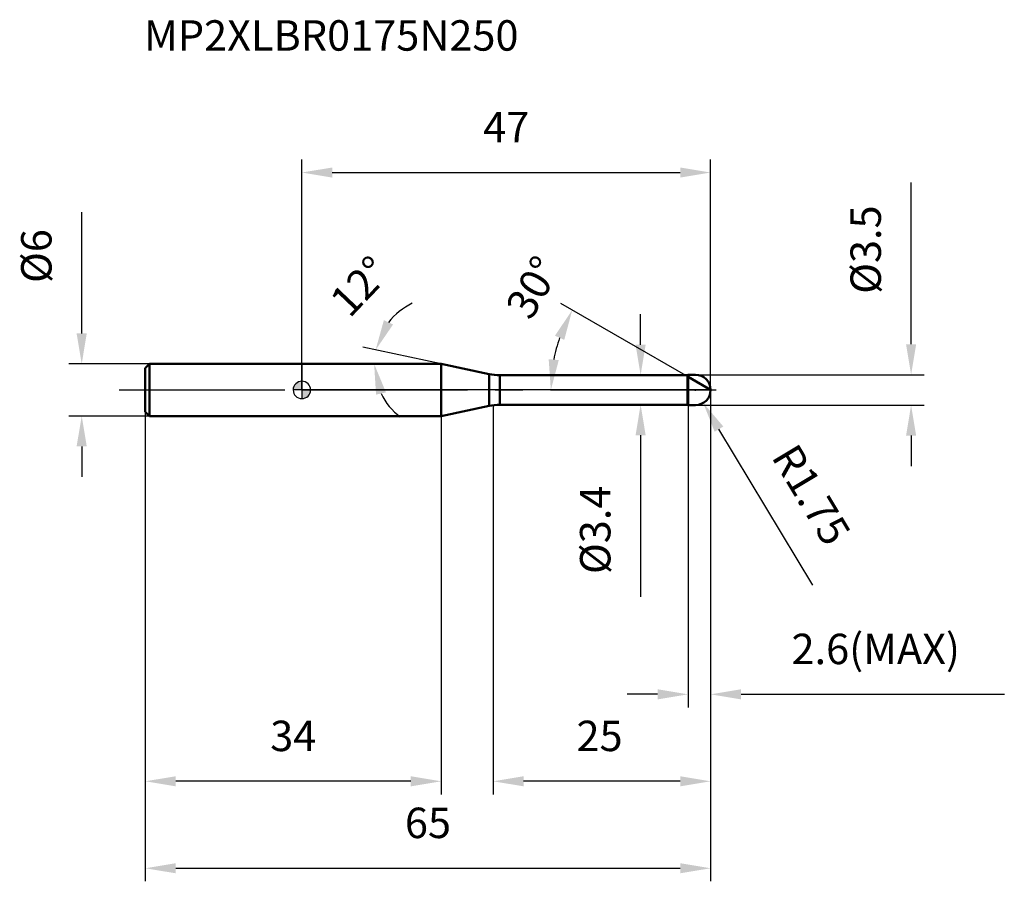
# Model space of a CAD drawing. Units: millimetres. Extents: x -32 to 81, y -56 to 43.
import ezdxf

# ---------------------------------------------------------------- set-up
doc = ezdxf.new("R2010")
doc.units = ezdxf.units.MM
doc.linetypes.add('CENTER2', pattern=[28.575, 19.05, -3.175, 3.175, -3.175])
for name, color, linetype, lineweight in [('1', 4, 'Continuous', 50), ('2', 7, 'Continuous', 25), ('4', 2, 'CENTER2', 25), ('cut', 1, 'Continuous', 25), ('nocut', 7, 'Continuous', 25), ('sk1', 4, 'Continuous', 50), ('sk2', 7, 'Continuous', 25), ('sk4', 2, 'CENTER2', 25), ('sk6', 5, 'Continuous', 35)]:
    doc.layers.add(name, color=color, linetype=linetype, lineweight=lineweight)
doc.layers.add('7', color=5, linetype='Continuous')
doc.styles.add('simplex', font='txt.shx', dxfattribs={"height": 3.5})
doc.styles.get("Standard").update_dxf_attribs({"font": 'txt.shx', "bigfont": '@extfont2.shx'})
doc.dimstyles.new('コピー - ISO-25', dxfattribs={"dimscale": 0, "dimtxt": 3.5, "dimasz": 3.5, "dimexe": 1.5, "dimexo": 0, "dimgap": 2.3, "dimtad": 1, "dimdec": 1, "dimdsep": 46, "dimtxsty": 'simplex', "dimcen": 0.09, "dimclrd": 256, "dimclre": 256, "dimclrt": 256, "dimadec": 0, "dimazin": 0, "dimtfac": 1, "dimtofl": 0, "dimtmove": 0, "dimatfit": 3, "dimfxl": 1, "dimtolj": 1, "dimlwd": -1, "dimlwe": -1, "dimarcsym": 0})

# ---------------------------------------------------------------- blocks, each defined once
blk = doc.blocks.new('zero block')
h = blk.add_hatch(color=7)
h.paths.add_polyline_path([(0, 1, 0.414214), (-1, 0), (0, 0)])
h.paths.add_polyline_path([(1, 0), (0, 0), (0, -1, 0.414214)])
at = {"color": 7, "ltscale": 0.2}
for p, q in [((-1, 0), (1, 0)), ((0, -1), (0, 1))]:
    blk.add_line(p, q, dxfattribs=at)
for start, end in [(90, 180), (180, 270), (0, 90), (270, 0)]:
    blk.add_arc((0, 0), 1, start, end, dxfattribs=at)
blk = doc.blocks.new('*D27')
at = {"layer": '2'}
for p, q in [((47, 0), (47, -46.5)), ((22, -1.75), (22, -46.5)), ((43.5, -45), (25.5, -45))]:
    blk.add_line(p, q, dxfattribs=at)
for points in [[(25.5, -44.42), (25.5, -45.58), (22, -45)], [(43.5, -45.58), (43.5, -44.42), (47, -45)]]:
    blk.add_solid(points, dxfattribs=at)
at = {"layer": 'Defpoints', "color": 0}
for p in [(47, 0), (22, -1.75), (22, -45)]:
    blk.add_point(p, dxfattribs=at)
at = {"layer": '2', "insert": (31.58, -38.03), "char_height": 3.5, "attachment_point": 1, "line_spacing_factor": 0.9, "style": 'simplex'}
blk.add_mtext('\\A1;25', dxfattribs=at)
blk = doc.blocks.new('*D28')
at = {"layer": '2'}
for p, q in [((70.05, 5.25), (70.05, 23.85)), ((45.25, 1.75), (71.55, 1.75)), ((45.25, -1.75), (71.55, -1.75)), ((70.05, -5.25), (70.05, -8.75))]:
    blk.add_line(p, q, dxfattribs=at)
for points in [[(69.47, 5.25), (70.63, 5.25), (70.05, 1.75)], [(70.63, -5.25), (69.47, -5.25), (70.05, -1.75)]]:
    blk.add_solid(points, dxfattribs=at)
at = {"layer": 'Defpoints', "color": 0}
for p in [(45.25, 1.75), (70.05, 1.75), (45.25, -1.75)]:
    blk.add_point(p, dxfattribs=at)
at = {"layer": '2', "insert": (63.08, 11.05), "char_height": 3.5, "attachment_point": 1, "rotation": 90, "line_spacing_factor": 0.9, "style": 'simplex'}
blk.add_mtext('\\A1;%%c3.5', dxfattribs=at)
blk = doc.blocks.new('*D29')
at = {"layer": '2'}
for p, q in [((45.16, 0), (45.34, 0)), ((45.25, -0.09), (45.25, 0.09)), ((58.74, -22.44), (47.96, -4.5))]:
    blk.add_line(p, q, dxfattribs=at)
blk.add_solid([(48.46, -4.2), (47.46, -4.8), (46.15, -1.5)], dxfattribs=at)
at = {"layer": 'Defpoints', "color": 0}
for p in [(45.25, 0), (46.15, -1.5)]:
    blk.add_point(p, dxfattribs=at)
at = {"layer": '2', "insert": (56.91, -5.88), "char_height": 3.5, "attachment_point": 1, "rotation": 301.0168, "line_spacing_factor": 0.9, "style": 'simplex'}
blk.add_mtext('\\A1;R1.75', dxfattribs=at)
blk = doc.blocks.new('*D30')
at = {"layer": '2'}
for q in [(7.01, 4.92), (6.81, 3)]:
    blk.add_line((16.03, 3), q, dxfattribs=at)
for start, end in [(115.589, 141.7945), (206.2055, 232.411)]:
    blk.add_arc((16.03, 3), 7.72, start, end, dxfattribs=at)
for points in [[(9.43, 8.02), (10.49, 7.53), (8.48, 4.6)], [(9.67, -0.28), (8.53, -0.54), (8.31, 3)]]:
    blk.add_solid(points, dxfattribs=at)
at = {"layer": 'Defpoints', "color": 0}
for p in [(8.33, 3.54), (0, 3), (0.2, 3), (16.03, 3), (16.23, 2.96)]:
    blk.add_point(p, dxfattribs=at)
at = {"layer": '2', "insert": (5.39, 13.13), "char_height": 3.5, "attachment_point": 2, "rotation": 46.381, "line_spacing_factor": 0.9, "style": 'simplex'}
blk.add_mtext('\\A1;12%%d', dxfattribs=at)
blk = doc.blocks.new('*D31')
at = {"layer": '2'}
for p, q in [((44.4, 1.5), (29.79, 9.94)), ((47, 0), (27.13, 0))]:
    blk.add_line(p, q, dxfattribs=at)
blk.add_arc((47, 0), 18.37, 160.9312, 169.0688, dxfattribs=at)
for points in [[(30.17, 5.76), (29.1, 6.24), (31.09, 9.19)], [(28.38, 3.54), (29.54, 3.43), (28.63, 0)]]:
    blk.add_solid(points, dxfattribs=at)
at = {"layer": 'Defpoints', "color": 0}
for p in [(28.91, 3.19), (44.4, 1.5), (44.53, 1.43), (47, 0), (47.15, 0)]:
    blk.add_point(p, dxfattribs=at)
at = {"layer": '2', "insert": (25.06, 12.67), "char_height": 3.5, "attachment_point": 2, "rotation": 60, "line_spacing_factor": 0.9, "style": 'simplex'}
blk.add_mtext('\\A1;30%%d', dxfattribs=at)
blk = doc.blocks.new('*D32')
at = {"layer": '2'}
for p, q in [((47, 0), (47, -36.5)), ((44.4, -1.75), (44.4, -36.5)), ((40.9, -35), (37.4, -35)), ((50.5, -35), (80.77, -35))]:
    blk.add_line(p, q, dxfattribs=at)
for points in [[(40.9, -35.58), (40.9, -34.42), (44.4, -35)], [(50.5, -34.42), (50.5, -35.58), (47, -35)]]:
    blk.add_solid(points, dxfattribs=at)
at = {"layer": 'Defpoints', "color": 0}
for p in [(47, 0), (44.4, -1.75), (47, -35)]:
    blk.add_point(p, dxfattribs=at)
at = {"layer": '2', "insert": (56.3, -28.03), "char_height": 3.5, "attachment_point": 1, "line_spacing_factor": 0.9, "style": 'simplex'}
blk.add_mtext('\\A1;2.6(MAX)', dxfattribs=at)
blk = doc.blocks.new('*D33')
at = {"layer": 'Defpoints', "color": 0}
for p in [(-25.31, 3), (-17.5, 3), (-17.5, -3)]:
    blk.add_point(p, dxfattribs=at)
at = {"layer": 'sk2'}
for p, q in [((-25.31, 6.5), (-25.31, 20.43)), ((-17.5, 3), (-26.81, 3)), ((-17.5, -3), (-26.81, -3)), ((-25.31, -6.5), (-25.31, -10))]:
    blk.add_line(p, q, dxfattribs=at)
for points in [[(-25.9, 6.5), (-24.73, 6.5), (-25.31, 3)], [(-24.73, -6.5), (-25.9, -6.5), (-25.31, -3)]]:
    blk.add_solid(points, dxfattribs=at)
at = {"layer": 'sk2', "insert": (-32.28, 12.3), "char_height": 3.5, "attachment_point": 1, "rotation": 90, "line_spacing_factor": 0.9, "style": 'simplex'}
blk.add_mtext('\\A1;%%c6', dxfattribs=at)
blk = doc.blocks.new('*D34')
at = {"layer": 'Defpoints', "color": 0}
for p in [(47, 0), (-18, -2.5), (47, -55)]:
    blk.add_point(p, dxfattribs=at)
at = {"layer": 'sk2'}
for p, q in [((47, 0), (47, -56.5)), ((-18, -2.5), (-18, -56.5)), ((-14.5, -55), (43.5, -55))]:
    blk.add_line(p, q, dxfattribs=at)
for points in [[(-14.5, -54.42), (-14.5, -55.58), (-18, -55)], [(43.5, -55.58), (43.5, -54.42), (47, -55)]]:
    blk.add_solid(points, dxfattribs=at)
at = {"layer": 'sk2', "insert": (14.5, -48.03), "char_height": 3.5, "attachment_point": 2, "line_spacing_factor": 0.9, "style": 'simplex'}
blk.add_mtext('\\A1;65', dxfattribs=at)
blk = doc.blocks.new('*D35')
at = {"layer": 'Defpoints', "color": 0}
for p in [(-18, -2.5), (16.03, -3), (-18, -45)]:
    blk.add_point(p, dxfattribs=at)
at = {"layer": 'sk2'}
for p, q in [((-18, -2.5), (-18, -46.5)), ((16.03, -3), (16.03, -46.5)), ((12.53, -45), (-14.5, -45))]:
    blk.add_line(p, q, dxfattribs=at)
for points in [[(-14.5, -44.42), (-14.5, -45.58), (-18, -45)], [(12.53, -45.58), (12.53, -44.42), (16.03, -45)]]:
    blk.add_solid(points, dxfattribs=at)
at = {"layer": 'sk2', "insert": (-0.99, -38.03), "char_height": 3.5, "attachment_point": 2, "line_spacing_factor": 0.9, "style": 'simplex'}
blk.add_mtext('\\A1;34', dxfattribs=at)
blk = doc.blocks.new('*D36')
at = {"layer": '2'}
for p, q in [((0, 0), (0, 26.5)), ((47, 0), (47, 26.5)), ((3.5, 25), (43.5, 25))]:
    blk.add_line(p, q, dxfattribs=at)
for points in [[(3.5, 25.58), (3.5, 24.42), (0, 25)], [(43.5, 24.42), (43.5, 25.58), (47, 25)]]:
    blk.add_solid(points, dxfattribs=at)
at = {"layer": 'Defpoints', "color": 0}
for p in [(47, 25), (0, 0), (47, 0)]:
    blk.add_point(p, dxfattribs=at)
at = {"layer": '2', "insert": (23.5, 31.97), "char_height": 3.5, "attachment_point": 2, "line_spacing_factor": 0.9, "style": 'simplex'}
blk.add_mtext('\\A1;47', dxfattribs=at)
blk = doc.blocks.new('*D37')
at = {"layer": '2'}
for p, q in [((38.95, 5.2), (38.95, 8.7)), ((22.77, 1.7), (40.45, 1.7)), ((22.77, -1.7), (40.45, -1.7)), ((38.95, -5.2), (38.95, -23.8))]:
    blk.add_line(p, q, dxfattribs=at)
for points in [[(38.37, 5.2), (39.53, 5.2), (38.95, 1.7)], [(39.53, -5.2), (38.37, -5.2), (38.95, -1.7)]]:
    blk.add_solid(points, dxfattribs=at)
at = {"layer": 'Defpoints', "color": 0}
for p in [(22.77, 1.7), (22.77, -1.7), (38.95, -1.7)]:
    blk.add_point(p, dxfattribs=at)
at = {"layer": '2', "insert": (31.98, -11), "char_height": 3.5, "attachment_point": 3, "rotation": 90, "line_spacing_factor": 0.9, "style": 'simplex'}
blk.add_mtext('\\A1;%%c3.4', dxfattribs=at)

msp = doc.modelspace()

# ---------------------------------------------------------------- linework, layer by layer
at = {"layer": '1'}
for p, q in [((16.026, 3), (0, 3)), ((16.026, 3), (16.026, -3)), ((21.526, 1.831), (16.026, 3)), ((21.526, 1.831), (21.526, -1.831)), ((22.773, 1.7), (44.35, 1.7)), ((22.773, 1.7), (22.773, -1.7)), ((44.4, 1.75), (44.35, 1.7)), ((44.35, 1.7), (44.35, -1.7)), ((44.4, 1.75), (45.25, 1.75)), ((44.4, 1.75), (44.4, -1.75)), ((47, 0), (44.4, 1.501)), ((16.026, -3), (21.526, -1.831)), ((44.35, -1.7), (22.773, -1.7)), ((44.35, -1.7), (44.4, -1.75)), ((45.25, -1.75), (44.4, -1.75)), ((0, -3), (16.026, -3))]:
    msp.add_line(p, q, dxfattribs=at)
for centre, radius, start, end in [((22.773, 7.7), 6, 258, 270), ((45.25, 0), 1.75, 270, 90), ((22.773, -7.7), 6, 90, 102)]:
    msp.add_arc(centre, radius, start, end, dxfattribs=at)
at = {"layer": '4'}
msp.add_line((0, 0), (50, 0), dxfattribs=at)
at = {"layer": '7'}
for p, q in [((44.4, 1.75), (45.25, 1.75)), ((44.4, 1.75), (44.4, -1.75)), ((45.25, -1.75), (44.4, -1.75))]:
    msp.add_line(p, q, dxfattribs=at)
msp.add_arc((45.25, 0), 1.75, 270, 90, dxfattribs=at)
at = {"layer": 'cut'}
for p, q in [((45.25, 1.75), (44.4, 1.75)), ((44.4, 1.75), (44.4, 0)), ((44.4, 0), (47, 0))]:
    msp.add_line(p, q, dxfattribs=at)
msp.add_arc((45.25, 0), 1.75, 0, 90, dxfattribs=at)
at = {"layer": 'nocut'}
for p, q in [((0, 3), (0, 0)), ((16.026, 3), (0, 3)), ((21.526, 1.831), (16.026, 3)), ((22.773, 1.7), (44.35, 1.7)), ((44.4, 1.75), (44.35, 1.7)), ((44.4, 1.75), (44.4, 0)), ((44.4, 0), (0, 0))]:
    msp.add_line(p, q, dxfattribs=at)
msp.add_arc((22.773, 7.7), 6, 258, 270, dxfattribs=at)
at = {"layer": 'sk1'}
for p, q in [((-18, 2.5), (-17.5, 3)), ((-18, 2.5), (-18, -2.5)), ((-17.5, 3), (-17.5, -3)), ((0, 3), (-17.5, 3)), ((-18, -2.5), (-17.5, -3)), ((-17.5, -3), (0, -3))]:
    msp.add_line(p, q, dxfattribs=at)
at = {"layer": 'sk4'}
msp.add_line((-21, 0), (0, 0), dxfattribs=at)

# ---------------------------------------------------------------- block references
at = {"rotation": 180}
msp.add_blockref('zero block', (0, 0), dxfattribs=at)

# ---------------------------------------------------------------- texts
at = {"layer": 'sk6', "insert": (-18.14, 42.513), "char_height": 3.5, "width": 44.625, "attachment_point": 1, "line_spacing_factor": 0.9}
msp.add_mtext('MP2XLBR0175N250', dxfattribs=at)

# ---------------------------------------------------------------- dimensions: what is measured, and where the dimension line sits
at = {"layer": '2'}
dim = msp.add_linear_dim(base=(47, 25), p1=(0, 0), p2=(47, 0), dimstyle='コピー - ISO-25', override={"dimscale": 1}, dxfattribs=at)
dim.commit()
dim.dimension.update_dxf_attribs({"geometry": '*D36', "text_midpoint": (23.5, 29.633)})
dim = msp.add_linear_dim(base=(70.052, 1.75), p1=(45.25, -1.75), p2=(45.25, 1.75), angle=90, text='%%c<>', dimstyle='コピー - ISO-25', override={"dimscale": 1}, dxfattribs=at)
dim.commit()
dim.dimension.update_dxf_attribs({"geometry": '*D28', "text_midpoint": (70.052, 16.3), "dimtype": 160})
for base, line1, line2, picture, middle in [((8.326, 3.538), ((16.225, 2.958), (16.026, 3)), ((0.203, 3), (0, 3)), '*D30', (10.438, 8.325)), ((28.906, 3.19), ((44.53, 1.426), (44.4, 1.501)), ((47.15, 0), (47, 0)), '*D31', (31.088, 9.187))]:
    dim = msp.add_angular_dim_2l(base=base, line1=line1, line2=line2, dimstyle='コピー - ISO-25', override={"dimscale": 1}, dxfattribs=at)
    dim.commit()
    dim.dimension.update_dxf_attribs({"geometry": picture, "text_midpoint": middle, "dimtype": 162})
dim = msp.add_linear_dim(base=(38.949, -1.7), p1=(22.773, 1.7), p2=(22.773, -1.7), angle=270, text='%%c<>', dimstyle='コピー - ISO-25', override={"dimscale": 1, "dimdec": 2}, dxfattribs=at)
dim.commit()
dim.dimension.update_dxf_attribs({"geometry": '*D37', "text_midpoint": (34.315, -16.25)})
dim = msp.add_linear_dim(base=(22, -45), p1=(47, 0), p2=(22, -1.75), angle=180, dimstyle='コピー - ISO-25', override={"dimscale": 1}, dxfattribs=at)
dim.commit()
dim.dimension.update_dxf_attribs({"geometry": '*D27', "text_midpoint": (34.5, -40.367)})
dim = msp.add_linear_dim(base=(47, -35), p1=(44.4, -1.75), p2=(47, 0), text='<>(MAX)', dimstyle='コピー - ISO-25', override={"dimscale": 1, "dimdec": 2}, dxfattribs=at)
dim.commit()
dim.dimension.update_dxf_attribs({"geometry": '*D32', "text_midpoint": (67.383, -30.367)})
dim = msp.add_radius_dim(center=(45.25, 0), mpoint=(46.152, -1.5), dimstyle='コピー - ISO-25', override={"dimscale": 1, "dimdec": 2}, dxfattribs=at)
dim.commit()
dim.dimension.update_dxf_attribs({"geometry": '*D29', "text_midpoint": (54.31, -9.975), "dimtype": 164})
at = {"layer": 'sk2'}
dim = msp.add_linear_dim(base=(-25.314, 3), p1=(-17.5, -3), p2=(-17.5, 3), angle=90, text='%%c<>', dimstyle='コピー - ISO-25', override={"dimscale": 1}, dxfattribs=at)
dim.commit()
dim.dimension.update_dxf_attribs({"geometry": '*D33', "text_midpoint": (-29.947, 15.217)})
dim = msp.add_linear_dim(base=(47, -55), p1=(-18, -2.5), p2=(47, 0), dimstyle='コピー - ISO-25', override={"dimscale": 1}, dxfattribs=at)
dim.commit()
dim.dimension.update_dxf_attribs({"geometry": '*D34', "text_midpoint": (14.5, -50.367)})
dim = msp.add_linear_dim(base=(-18, -45), p1=(16.026, -3), p2=(-18, -2.5), angle=180, dimstyle='コピー - ISO-25', override={"dimscale": 1}, dxfattribs=at)
dim.commit()
dim.dimension.update_dxf_attribs({"geometry": '*D35', "text_midpoint": (-0.987, -40.367)})

doc.saveas('drawing.dxf')
